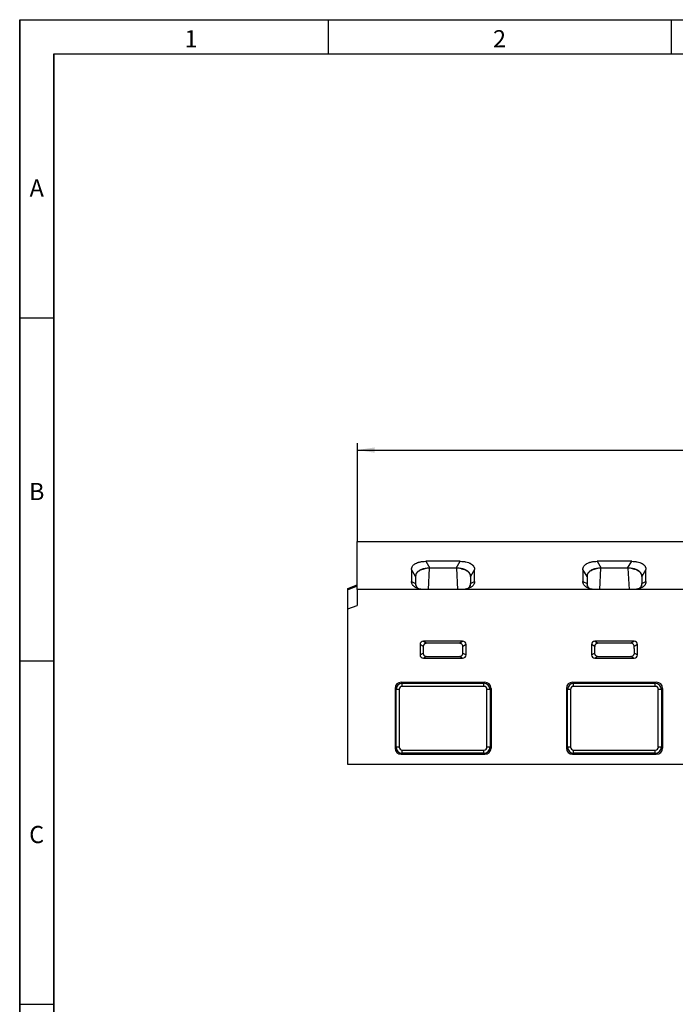
# Model space of a CAD drawing. Units: millimetres. Extents: x 150 to 4162, y 50 to 2920.
# Drawn here: x 150 to 1106, y 1485 to 2920 of the extents above; entities that cross this region are included whole.
import ezdxf

# ---------------------------------------------------------------- set-up
doc = ezdxf.new("R2010")
doc.units = ezdxf.units.MM
doc.header["$LTSCALE"] = 10
doc.layers.get('0').update_dxf_attribs({"color": 1})
doc.layers.add('299127', color=7, linetype='Continuous')
doc.layers.add('DIMENSION', color=3, linetype='Continuous')
doc.styles.add('SLDTEXTSTYLE0', font='TXT', dxfattribs={"width": 0.605})
doc.dimstyles.new('SLDDIMSTYLE0', dxfattribs={"dimtxt": 25, "dimasz": 25, "dimexe": 0, "dimexo": 0.0625, "dimgap": 6.25, "dimtad": 1, "dimrnd": 1e-09, "dimzin": 12, "dimdsep": 46, "dimtxsty": 'SLDTEXTSTYLE0', "dimsah": 1, "dimcen": 0.09, "dimadec": 0, "dimazin": 3, "dimtfac": 1, "dimtofl": 0, "dimtmove": 0, "dimatfit": 3, "dimfxl": 0, "dimfrac": 2, "dimtolj": 1, "dimtzin": 12, "dimarcsym": 0})

# ---------------------------------------------------------------- blocks, each defined once
blk = doc.blocks.new('1092435-M_006__D')
at = {"layer": 'DIMENSION'}
for p, q in [((642.5, 2159.2), (642.5, 2302.7)), ((1642.5, 2159.2), (1642.5, 2302.7)), ((642.5, 2292.7), (1642.5, 2292.7))]:
    blk.add_line(p, q, dxfattribs=at)
for points in [[(642.5, 2292.7), (667.5, 2288.8), (667.5, 2296.5)], [(1642.5, 2292.7), (1617.5, 2296.5), (1617.5, 2288.8)]]:
    blk.add_solid(points, dxfattribs=at)
at = {"layer": 'DIMENSION', "insert": (1117.8, 2324.9), "char_height": 25, "attachment_point": 1, "style": 'SLDTEXTSTYLE0'}
blk.add_mtext('1000', dxfattribs=at)
blk = doc.blocks.new('1092435-M_006_Front_view')
for p, q in [((-486, 325), (514, 325)), ((-486, 255), (-486, 325)), ((-335.8, 296.3), (-386.2, 296.3)), ((-386.2, 296.3), (-380.2, 286.3)), ((-341.8, 286.3), (-335.8, 296.3)), ((-85.8, 296.3), (-136.2, 296.3)), ((-136.2, 296.3), (-130.2, 286.3)), ((-91.8, 286.3), (-85.8, 296.3)), ((-407, 284.4), (-407, 266.9)), ((-401, 274.4), (-407, 284.4)), ((-401, 274.4), (-401, 263.8)), ((-381.2, 286.3), (-382.8, 255)), ((-341.8, 286.3), (-380.2, 286.3)), ((-339.2, 255), (-340.8, 286.3)), ((-315, 284.4), (-321, 274.4)), ((-321, 274.4), (-321, 263.8)), ((-315, 266.9), (-315, 284.4)), ((-157, 284.4), (-157, 266.9)), ((-151, 274.4), (-157, 284.4)), ((-151, 274.4), (-151, 263.8)), ((-131.2, 286.3), (-132.8, 255)), ((-91.8, 286.3), (-130.2, 286.3)), ((-89.2, 255), (-90.8, 286.3)), ((-65, 284.4), (-71, 274.4)), ((-71, 274.4), (-71, 263.8)), ((-65, 266.9), (-65, 284.4)), ((-500, 256.9), (-486, 262)), ((-486, 260), (-500, 254.9)), ((-407, 266.9), (-401, 263.8)), ((-321, 263.8), (-315, 266.9)), ((-157, 266.9), (-151, 263.8)), ((-71, 263.8), (-65, 266.9)), ((-500, 254.9), (-500, 256.9)), ((-500, 226.9), (-500, 254.9)), ((-486, 255), (-486, 232)), ((514, 255), (-486, 255)), ((-500, 226.9), (-486, 232)), ((-500, 0), (-500, 226.9)), ((-394.5, 175), (-394.5, 160)), ((-389.8, 172.2), (-394.5, 175)), ((-332.5, 180), (-389.5, 180)), ((-389.5, 180), (-384.6, 177.1)), ((-337.4, 177.1), (-332.5, 180)), ((-327.5, 175), (-332.2, 172.2)), ((-327.5, 160), (-327.5, 175)), ((-144.5, 175), (-144.5, 160)), ((-139.8, 172.2), (-144.5, 175)), ((-82.5, 180), (-139.5, 180)), ((-139.5, 180), (-134.6, 177.1)), ((-87.4, 177.1), (-82.5, 180)), ((-77.5, 175), (-82.2, 172.2)), ((-77.5, 160), (-77.5, 175)), ((-394.5, 160), (-390.1, 162.6)), ((-331.9, 162.6), (-327.5, 160)), ((-144.5, 160), (-140.1, 162.6)), ((-81.9, 162.6), (-77.5, 160)), ((-385.1, 157.6), (-389.5, 155)), ((-389.5, 155), (-332.5, 155)), ((-385.1, 157.6), (-336.9, 157.6)), ((-332.5, 155), (-336.9, 157.6)), ((-135.1, 157.6), (-139.5, 155)), ((-139.5, 155), (-82.5, 155)), ((-135.1, 157.6), (-86.9, 157.6)), ((-82.5, 155), (-86.9, 157.6)), ((-421.9, 120), (-300.1, 120)), ((-421.9, 120), (-420.5, 118.5)), ((-420.5, 118.5), (-301.5, 118.5)), ((-420.5, 114), (-420.5, 118.5)), ((-301.5, 118.5), (-300.1, 120)), ((-301.5, 114), (-301.5, 118.5)), ((-171.9, 120), (-50.1, 120)), ((-171.9, 120), (-170.5, 118.5)), ((-170.5, 118.5), (-51.5, 118.5)), ((-170.5, 114), (-170.5, 118.5)), ((-51.5, 118.5), (-50.1, 120)), ((-51.5, 114), (-51.5, 118.5)), ((-431, 110.9), (-431, 24.1)), ((-429.5, 109.5), (-431, 110.9)), ((-429.5, 25.5), (-429.5, 109.5)), ((-425, 109.5), (-429.5, 109.5)), ((-425, 109.5), (-425, 25.5)), ((-301.5, 114), (-420.5, 114)), ((-297, 25.5), (-297, 109.5)), ((-292.5, 109.5), (-297, 109.5)), ((-291, 110.9), (-292.5, 109.5)), ((-292.5, 109.5), (-292.5, 25.5)), ((-291, 110.9), (-291, 24.1)), ((-181, 110.9), (-181, 24.1)), ((-179.5, 109.5), (-181, 110.9)), ((-179.5, 25.5), (-179.5, 109.5)), ((-175, 109.5), (-179.5, 109.5)), ((-175, 109.5), (-175, 25.5)), ((-51.5, 114), (-170.5, 114)), ((-47, 25.5), (-47, 109.5)), ((-42.5, 109.5), (-47, 109.5)), ((-41, 110.9), (-42.5, 109.5)), ((-42.5, 109.5), (-42.5, 25.5)), ((-41, 110.9), (-41, 24.1)), ((-431, 24.1), (-429.5, 25.5)), ((-425, 25.5), (-429.5, 25.5)), ((-420.5, 16.5), (-421.9, 15)), ((-421.9, 15), (-300.1, 15)), ((-420.5, 16.5), (-420.5, 21)), ((-420.5, 21), (-301.5, 21)), ((-301.5, 16.5), (-420.5, 16.5)), ((-301.5, 16.5), (-301.5, 21)), ((-300.1, 15), (-301.5, 16.5)), ((-292.5, 25.5), (-297, 25.5)), ((-292.5, 25.5), (-291, 24.1)), ((-181, 24.1), (-179.5, 25.5)), ((-175, 25.5), (-179.5, 25.5)), ((-170.5, 16.5), (-171.9, 15)), ((-171.9, 15), (-50.1, 15)), ((-170.5, 16.5), (-170.5, 21)), ((-170.5, 21), (-51.5, 21)), ((-51.5, 16.5), (-170.5, 16.5)), ((-51.5, 16.5), (-51.5, 21)), ((-50.1, 15), (-51.5, 16.5)), ((-42.5, 25.5), (-47, 25.5)), ((-42.5, 25.5), (-41, 24.1)), ((500, 0), (-500, 0))]:
    blk.add_line(p, q)
at = {"flags": 128}
for points in [[(-337.4, 177.1), (-382.5, 177.1), (-384.6, 177.1)], [(-87.4, 177.1), (-132.5, 177.1), (-134.6, 177.1)]]:
    blk.add_lwpolyline(points, dxfattribs=at)
for centre, major_axis, ratio, start_param, end_param in [((-389.5, 175), (4.31, -2.58), 0.99484, 2.112781, 3.679016), ((-332.5, 175), (-4.31, -2.58), 0.99484, 2.604169, 4.170404), ((-139.5, 175), (4.31, -2.58), 0.99484, 2.112781, 3.679016), ((-82.5, 175), (-4.31, -2.58), 0.99484, 2.604169, 4.170404), ((-389.5, 160), (4.31, 2.58), 0.99484, 2.604169, 4.170404), ((-332.5, 160), (-4.31, 2.58), 0.99484, 2.112781, 3.679016), ((-139.5, 160), (4.31, 2.58), 0.99484, 2.604169, 4.170404), ((-82.5, 160), (-4.31, 2.58), 0.99484, 2.112781, 3.679016), ((-420, 109), (8.47, -8.47), 0.834817, 2.445979, 3.837206), ((-419.5, 108.5), (7.19, -7.19), 0.983921, 2.445979, 3.837206), ((-302.5, 108.5), (7.19, 7.19), 0.983921, 5.587572, 6.978799), ((-302, 109), (-8.47, -8.47), 0.834817, 2.445979, 3.837206), ((-170, 109), (8.47, -8.47), 0.834817, 2.445979, 3.837206), ((-169.5, 108.5), (7.19, -7.19), 0.983921, 2.445979, 3.837206), ((-52.5, 108.5), (7.19, 7.19), 0.983921, 5.587572, 6.978799), ((-52, 109), (-8.47, -8.47), 0.834817, 2.445979, 3.837206), ((-419.5, 108.5), (4.24, -4.24), 0.834817, 2.445979, 3.837206), ((-302.5, 108.5), (-4.24, -4.24), 0.834817, 2.445979, 3.837206), ((-169.5, 108.5), (4.24, -4.24), 0.834817, 2.445979, 3.837206), ((-52.5, 108.5), (-4.24, -4.24), 0.834817, 2.445979, 3.837206), ((-420, 26), (8.47, 8.47), 0.834817, 2.445979, 3.837206), ((-419.5, 26.5), (7.19, 7.19), 0.983921, 2.445979, 3.837206), ((-419.5, 26.5), (4.24, 4.24), 0.834817, 2.445979, 3.837206), ((-302.5, 26.5), (7.19, -7.19), 0.983921, 5.587572, 6.978799), ((-302.5, 26.5), (-4.24, 4.24), 0.834817, 2.445979, 3.837206), ((-302, 26), (-8.47, 8.47), 0.834817, 2.445979, 3.837206), ((-170, 26), (8.47, 8.47), 0.834817, 2.445979, 3.837206), ((-169.5, 26.5), (7.19, 7.19), 0.983921, 2.445979, 3.837206), ((-169.5, 26.5), (4.24, 4.24), 0.834817, 2.445979, 3.837206), ((-52.5, 26.5), (7.19, -7.19), 0.983921, 5.587572, 6.978799), ((-52.5, 26.5), (-4.24, 4.24), 0.834817, 2.445979, 3.837206), ((-52, 26), (-8.47, 8.47), 0.834817, 2.445979, 3.837206)]:
    blk.add_ellipse(centre, major_axis=major_axis, ratio=ratio, start_param=start_param, end_param=end_param)
for points, knots in [([(-407, 284.4), (-407, 285.2), (-406.9, 285.9), (-406.6, 287.1), (-406.4, 287.5), (-406.1, 288.3), (-405.9, 288.7), (-405.2, 289.8), (-404.6, 290.5), (-403.5, 291.5), (-403.1, 291.8), (-402.5, 292.3), (-402.3, 292.4), (-401.8, 292.7), (-401.6, 292.9), (-400.3, 293.6), (-399.3, 294.1), (-397.8, 294.6), (-397.5, 294.7), (-396.9, 294.9), (-396.6, 295), (-395.6, 295.2), (-395, 295.4), (-393.7, 295.6), (-393.1, 295.8), (-391.7, 296), (-391, 296), (-389, 296.2), (-387.6, 296.3), (-386.2, 296.3)], [0, 0, 0, 0, 0.125, 0.125, 0.1875, 0.1875, 0.25, 0.25, 0.375, 0.375, 0.4375, 0.4375, 0.46875, 0.46875, 0.5, 0.5, 0.625, 0.625, 0.65625, 0.65625, 0.6875, 0.6875, 0.75, 0.75, 0.8125, 0.8125, 0.875, 0.875, 1, 1, 1, 1]), ([(-335.8, 296.3), (-334.4, 296.3), (-333, 296.2), (-331, 296), (-330.3, 296), (-329, 295.8), (-328.3, 295.7), (-326.4, 295.3), (-325.1, 294.9), (-323.4, 294.3), (-322.8, 294.1), (-322, 293.7), (-321.7, 293.6), (-321.2, 293.3), (-321, 293.2), (-319.7, 292.5), (-318.9, 291.9), (-318, 291), (-317.8, 290.8), (-317.5, 290.5), (-317.3, 290.3), (-316.8, 289.8), (-316.6, 289.4), (-316.1, 288.7), (-315.9, 288.3), (-315.6, 287.5), (-315.4, 287.1), (-315.1, 286), (-315, 285.2), (-315, 284.4)], [0, 0, 0, 0, 0.125, 0.125, 0.1875, 0.1875, 0.25, 0.25, 0.375, 0.375, 0.4375, 0.4375, 0.46875, 0.46875, 0.5, 0.5, 0.625, 0.625, 0.65625, 0.65625, 0.6875, 0.6875, 0.75, 0.75, 0.8125, 0.8125, 0.875, 0.875, 1, 1, 1, 1]), ([(-157, 284.4), (-157, 285.2), (-156.9, 285.9), (-156.6, 287.1), (-156.4, 287.5), (-156.1, 288.3), (-155.9, 288.7), (-155.2, 289.8), (-154.6, 290.5), (-153.5, 291.5), (-153.1, 291.8), (-152.5, 292.3), (-152.3, 292.4), (-151.8, 292.7), (-151.6, 292.9), (-150.3, 293.6), (-149.3, 294.1), (-147.8, 294.6), (-147.5, 294.7), (-146.9, 294.9), (-146.6, 295), (-145.6, 295.2), (-145, 295.4), (-143.7, 295.6), (-143.1, 295.8), (-141.7, 296), (-141, 296), (-139, 296.2), (-137.6, 296.3), (-136.2, 296.3)], [0, 0, 0, 0, 0.125, 0.125, 0.1875, 0.1875, 0.25, 0.25, 0.375, 0.375, 0.4375, 0.4375, 0.46875, 0.46875, 0.5, 0.5, 0.625, 0.625, 0.65625, 0.65625, 0.6875, 0.6875, 0.75, 0.75, 0.8125, 0.8125, 0.875, 0.875, 1, 1, 1, 1]), ([(-85.8, 296.3), (-84.4, 296.3), (-83, 296.2), (-81, 296), (-80.3, 296), (-79, 295.8), (-78.3, 295.7), (-76.4, 295.3), (-75.1, 294.9), (-73.4, 294.3), (-72.8, 294.1), (-72, 293.7), (-71.7, 293.6), (-71.2, 293.3), (-71, 293.2), (-69.7, 292.5), (-68.9, 291.9), (-68, 291), (-67.8, 290.8), (-67.5, 290.5), (-67.3, 290.3), (-66.8, 289.8), (-66.6, 289.4), (-66.1, 288.7), (-65.9, 288.3), (-65.6, 287.5), (-65.4, 287.1), (-65.1, 286), (-65, 285.2), (-65, 284.4)], [0, 0, 0, 0, 0.125, 0.125, 0.1875, 0.1875, 0.25, 0.25, 0.375, 0.375, 0.4375, 0.4375, 0.46875, 0.46875, 0.5, 0.5, 0.625, 0.625, 0.65625, 0.65625, 0.6875, 0.6875, 0.75, 0.75, 0.8125, 0.8125, 0.875, 0.875, 1, 1, 1, 1]), ([(-387.3, 285.7), (-389.2, 285.4), (-391, 284.9), (-393, 284.1), (-393.4, 284), (-394.2, 283.6), (-394.5, 283.4), (-395.6, 282.9), (-396.3, 282.4), (-397.2, 281.8), (-397.4, 281.5), (-398, 281.1), (-398.2, 280.8), (-398.9, 280.1), (-399.3, 279.6), (-399.8, 278.8), (-400, 278.5), (-400.2, 278), (-400.4, 277.7), (-400.7, 276.9), (-400.8, 276.3), (-400.9, 275.7)], [0, 0, 0, 0, 0.25, 0.25, 0.3125, 0.3125, 0.375, 0.375, 0.5, 0.5, 0.5625, 0.5625, 0.625, 0.625, 0.75, 0.75, 0.8125, 0.8125, 0.875, 0.875, 1, 1, 1, 1]), ([(-400.9, 275.7), (-400.8, 276.3), (-400.6, 276.8), (-400.3, 277.7), (-400.2, 277.9), (-399.9, 278.5), (-399.7, 278.7), (-399.2, 279.5), (-398.8, 280), (-397.8, 281), (-397.3, 281.4), (-396.4, 282.1), (-396.1, 282.3), (-395.4, 282.7), (-395.1, 282.9), (-394, 283.5), (-393.3, 283.9), (-392.1, 284.4), (-391.7, 284.5), (-390.8, 284.8), (-390.4, 284.9), (-389.1, 285.3), (-388.2, 285.5), (-387.3, 285.7)], [0, 0, 0, 0, 0.125, 0.125, 0.1875, 0.1875, 0.25, 0.25, 0.375, 0.375, 0.5, 0.5, 0.5625, 0.5625, 0.625, 0.625, 0.75, 0.75, 0.8125, 0.8125, 0.875, 0.875, 1, 1, 1, 1]), ([(-381.2, 286.3), (-382.2, 286.3), (-383.3, 286.3), (-385.3, 286.1), (-386.3, 285.9), (-387.3, 285.7)], [0, 0, 0, 0, 0.5, 0.5, 1, 1, 1, 1]), ([(-334.7, 285.7), (-335.7, 285.9), (-336.7, 286.1), (-338.7, 286.3), (-339.8, 286.3), (-340.8, 286.3)], [0, 0, 0, 0, 0.5, 0.5, 1, 1, 1, 1]), ([(-321.1, 275.7), (-321.3, 276.9), (-321.7, 278), (-322.5, 279.3), (-322.7, 279.6), (-323.1, 280.1), (-323.3, 280.3), (-324, 281.1), (-324.5, 281.5), (-325.4, 282.2), (-325.7, 282.4), (-326.4, 282.8), (-326.7, 283), (-327.8, 283.6), (-328.6, 284), (-329.8, 284.4), (-330.2, 284.6), (-331, 284.9), (-331.5, 285), (-332.8, 285.4), (-333.7, 285.6), (-334.7, 285.7)], [0, 0, 0, 0, 0.25, 0.25, 0.3125, 0.3125, 0.375, 0.375, 0.5, 0.5, 0.5625, 0.5625, 0.625, 0.625, 0.75, 0.75, 0.8125, 0.8125, 0.875, 0.875, 1, 1, 1, 1]), ([(-334.7, 285.7), (-334.2, 285.6), (-333.8, 285.5), (-332.9, 285.3), (-332.4, 285.2), (-331.1, 284.8), (-330.3, 284.5), (-329.1, 284), (-328.7, 283.9), (-328, 283.5), (-327.6, 283.3), (-326.6, 282.7), (-325.9, 282.3), (-325, 281.7), (-324.8, 281.4), (-324.2, 281), (-324, 280.7), (-323.2, 280), (-322.8, 279.5), (-322.1, 278.5), (-321.8, 277.9), (-321.4, 276.9), (-321.2, 276.3), (-321.1, 275.7)], [0, 0, 0, 0, 0.0625, 0.0625, 0.125, 0.125, 0.25, 0.25, 0.3125, 0.3125, 0.375, 0.375, 0.5, 0.5, 0.5625, 0.5625, 0.625, 0.625, 0.75, 0.75, 0.875, 0.875, 1, 1, 1, 1]), ([(-137.3, 285.7), (-139.2, 285.4), (-141, 284.9), (-143, 284.1), (-143.4, 284), (-144.2, 283.6), (-144.5, 283.4), (-145.6, 282.9), (-146.3, 282.4), (-147.2, 281.8), (-147.4, 281.5), (-148, 281.1), (-148.2, 280.8), (-148.9, 280.1), (-149.3, 279.6), (-149.8, 278.8), (-150, 278.5), (-150.2, 278), (-150.4, 277.7), (-150.7, 276.9), (-150.8, 276.3), (-150.9, 275.7)], [0, 0, 0, 0, 0.25, 0.25, 0.3125, 0.3125, 0.375, 0.375, 0.5, 0.5, 0.5625, 0.5625, 0.625, 0.625, 0.75, 0.75, 0.8125, 0.8125, 0.875, 0.875, 1, 1, 1, 1]), ([(-150.9, 275.7), (-150.8, 276.3), (-150.6, 276.8), (-150.3, 277.7), (-150.2, 277.9), (-149.9, 278.5), (-149.7, 278.7), (-149.2, 279.5), (-148.8, 280), (-147.8, 281), (-147.3, 281.4), (-146.4, 282.1), (-146.1, 282.3), (-145.4, 282.7), (-145.1, 282.9), (-144, 283.5), (-143.3, 283.9), (-142.1, 284.4), (-141.7, 284.5), (-140.8, 284.8), (-140.4, 284.9), (-139.1, 285.3), (-138.2, 285.5), (-137.3, 285.7)], [0, 0, 0, 0, 0.125, 0.125, 0.1875, 0.1875, 0.25, 0.25, 0.375, 0.375, 0.5, 0.5, 0.5625, 0.5625, 0.625, 0.625, 0.75, 0.75, 0.8125, 0.8125, 0.875, 0.875, 1, 1, 1, 1]), ([(-131.2, 286.3), (-132.2, 286.3), (-133.3, 286.3), (-135.3, 286.1), (-136.3, 285.9), (-137.3, 285.7)], [0, 0, 0, 0, 0.5, 0.5, 1, 1, 1, 1]), ([(-84.7, 285.7), (-85.7, 285.9), (-86.7, 286.1), (-88.7, 286.3), (-89.8, 286.3), (-90.8, 286.3)], [0, 0, 0, 0, 0.5, 0.5, 1, 1, 1, 1]), ([(-71.1, 275.7), (-71.3, 276.9), (-71.7, 278), (-72.5, 279.3), (-72.7, 279.6), (-73.1, 280.1), (-73.3, 280.3), (-74, 281.1), (-74.5, 281.5), (-75.4, 282.2), (-75.7, 282.4), (-76.4, 282.8), (-76.7, 283), (-77.8, 283.6), (-78.6, 284), (-79.8, 284.4), (-80.2, 284.6), (-81, 284.9), (-81.5, 285), (-82.8, 285.4), (-83.7, 285.6), (-84.7, 285.7)], [0, 0, 0, 0, 0.25, 0.25, 0.3125, 0.3125, 0.375, 0.375, 0.5, 0.5, 0.5625, 0.5625, 0.625, 0.625, 0.75, 0.75, 0.8125, 0.8125, 0.875, 0.875, 1, 1, 1, 1]), ([(-84.7, 285.7), (-84.2, 285.6), (-83.8, 285.5), (-82.9, 285.3), (-82.4, 285.2), (-81.1, 284.8), (-80.3, 284.5), (-79.1, 284), (-78.7, 283.9), (-78, 283.5), (-77.6, 283.3), (-76.6, 282.7), (-75.9, 282.3), (-75, 281.7), (-74.8, 281.4), (-74.2, 281), (-74, 280.7), (-73.2, 280), (-72.8, 279.5), (-72.1, 278.5), (-71.8, 277.9), (-71.4, 276.9), (-71.2, 276.3), (-71.1, 275.7)], [0, 0, 0, 0, 0.0625, 0.0625, 0.125, 0.125, 0.25, 0.25, 0.3125, 0.3125, 0.375, 0.375, 0.5, 0.5, 0.5625, 0.5625, 0.625, 0.625, 0.75, 0.75, 0.875, 0.875, 1, 1, 1, 1]), ([(-386.2, 255), (-387.6, 255), (-389, 255.1), (-391, 255.2), (-391.7, 255.3), (-393, 255.5), (-393.7, 255.6), (-395.6, 256), (-396.9, 256.4), (-398.6, 257), (-399.2, 257.2), (-400, 257.6), (-400.3, 257.7), (-400.8, 258), (-401, 258.1), (-402.3, 258.8), (-403.1, 259.4), (-404, 260.3), (-404.2, 260.4), (-404.5, 260.8), (-404.7, 261), (-405.2, 261.5), (-405.4, 261.9), (-405.9, 262.6), (-406.1, 263), (-406.4, 263.8), (-406.6, 264.2), (-406.9, 265.3), (-407, 266.1), (-407, 266.9)], [0, 0, 0, 0, 0.125, 0.125, 0.1875, 0.1875, 0.25, 0.25, 0.375, 0.375, 0.4375, 0.4375, 0.46875, 0.46875, 0.5, 0.5, 0.625, 0.625, 0.65625, 0.65625, 0.6875, 0.6875, 0.75, 0.75, 0.8125, 0.8125, 0.875, 0.875, 1, 1, 1, 1]), ([(-400.9, 262.2), (-400.7, 261.6), (-400.4, 260.3), (-399.2, 258.4), (-398.2, 257.2), (-397.4, 256.6), (-397.3, 256.6)], [0, 0, 0, 0, 0.3203385, 0.6479703, 0.9687627, 1, 1, 1, 1]), ([(-396.6, 256.3), (-397, 256.6), (-398.1, 257.5), (-399.4, 259), (-400.4, 260.7), (-400.7, 261.8), (-400.9, 262.2)], [0, 0, 0, 0, 0.179674, 0.485277, 0.790889, 1, 1, 1, 1]), ([(-315, 266.9), (-315, 266.1), (-315.1, 265.3), (-315.4, 264.2), (-315.6, 263.8), (-315.9, 263), (-316.1, 262.6), (-316.8, 261.5), (-317.4, 260.8), (-318.5, 259.8), (-318.9, 259.5), (-319.5, 259), (-319.7, 258.9), (-320.2, 258.6), (-320.4, 258.4), (-321.7, 257.7), (-322.7, 257.2), (-324.2, 256.7), (-324.5, 256.6), (-325.1, 256.4), (-325.4, 256.3), (-326.4, 256.1), (-327, 255.9), (-328.3, 255.6), (-328.9, 255.5), (-330.3, 255.3), (-331, 255.2), (-333, 255.1), (-334.4, 255), (-335.8, 255)], [0, 0, 0, 0, 0.125, 0.125, 0.1875, 0.1875, 0.25, 0.25, 0.375, 0.375, 0.4375, 0.4375, 0.46875, 0.46875, 0.5, 0.5, 0.625, 0.625, 0.65625, 0.65625, 0.6875, 0.6875, 0.75, 0.75, 0.8125, 0.8125, 0.875, 0.875, 1, 1, 1, 1]), ([(-321.1, 262.2), (-321.4, 261.4), (-321.9, 259.9), (-323.4, 257.9), (-324.7, 256.9), (-325.3, 256.4)], [0, 0, 0, 0, 0.405089, 0.717901, 1, 1, 1, 1]), ([(-324.8, 256.5), (-324.5, 256.7), (-323.6, 257.4), (-322.6, 258.7), (-321.6, 260.4), (-321.3, 261.6), (-321.1, 262.2)], [0, 0, 0, 0, 0.120752, 0.411692, 0.702876, 1, 1, 1, 1]), ([(-136.2, 255), (-137.6, 255), (-139, 255.1), (-141, 255.2), (-141.7, 255.3), (-143, 255.5), (-143.7, 255.6), (-145.6, 256), (-146.9, 256.4), (-148.6, 257), (-149.2, 257.2), (-150, 257.6), (-150.3, 257.7), (-150.8, 258), (-151, 258.1), (-152.3, 258.8), (-153.1, 259.4), (-154, 260.3), (-154.2, 260.4), (-154.5, 260.8), (-154.7, 261), (-155.2, 261.5), (-155.4, 261.9), (-155.9, 262.6), (-156.1, 263), (-156.4, 263.8), (-156.6, 264.2), (-156.9, 265.3), (-157, 266.1), (-157, 266.9)], [0, 0, 0, 0, 0.125, 0.125, 0.1875, 0.1875, 0.25, 0.25, 0.375, 0.375, 0.4375, 0.4375, 0.46875, 0.46875, 0.5, 0.5, 0.625, 0.625, 0.65625, 0.65625, 0.6875, 0.6875, 0.75, 0.75, 0.8125, 0.8125, 0.875, 0.875, 1, 1, 1, 1]), ([(-150.9, 262.2), (-150.7, 261.6), (-150.4, 260.3), (-149.2, 258.4), (-148.2, 257.2), (-147.4, 256.6), (-147.3, 256.6)], [0, 0, 0, 0, 0.320338, 0.64797, 0.968763, 1, 1, 1, 1]), ([(-146.6, 256.3), (-147, 256.6), (-148.1, 257.5), (-149.4, 259), (-150.4, 260.7), (-150.7, 261.8), (-150.9, 262.2)], [0, 0, 0, 0, 0.179674, 0.485277, 0.790889, 1, 1, 1, 1]), ([(-65, 266.9), (-65, 266.1), (-65.1, 265.3), (-65.4, 264.2), (-65.6, 263.8), (-65.9, 263), (-66.1, 262.6), (-66.8, 261.5), (-67.4, 260.8), (-68.5, 259.8), (-68.9, 259.5), (-69.5, 259), (-69.7, 258.9), (-70.2, 258.6), (-70.4, 258.4), (-71.7, 257.7), (-72.7, 257.2), (-74.2, 256.7), (-74.5, 256.6), (-75.1, 256.4), (-75.4, 256.3), (-76.4, 256.1), (-77, 255.9), (-78.3, 255.6), (-78.9, 255.5), (-80.3, 255.3), (-81, 255.2), (-83, 255.1), (-84.4, 255), (-85.8, 255)], [0, 0, 0, 0, 0.125, 0.125, 0.1875, 0.1875, 0.25, 0.25, 0.375, 0.375, 0.4375, 0.4375, 0.46875, 0.46875, 0.5, 0.5, 0.625, 0.625, 0.65625, 0.65625, 0.6875, 0.6875, 0.75, 0.75, 0.8125, 0.8125, 0.875, 0.875, 1, 1, 1, 1]), ([(-71.1, 262.2), (-71.4, 261.4), (-71.9, 259.9), (-73.4, 257.9), (-74.7, 256.9), (-75.3, 256.4)], [0, 0, 0, 0, 0.405089, 0.717901, 1, 1, 1, 1]), ([(-74.8, 256.5), (-74.5, 256.7), (-73.6, 257.4), (-72.6, 258.7), (-71.6, 260.4), (-71.3, 261.6), (-71.1, 262.2)], [0, 0, 0, 0, 0.120752, 0.411692, 0.702876, 1, 1, 1, 1]), ([(-384.6, 177.1), (-385, 177.1), (-385.3, 177), (-386, 176.9), (-386.3, 176.8), (-387, 176.5), (-387.3, 176.4), (-387.8, 176), (-388.1, 175.8), (-388.5, 175.3), (-388.7, 175.1), (-389.1, 174.6), (-389.3, 174.3), (-389.5, 173.7), (-389.6, 173.4), (-389.8, 172.8), (-389.8, 172.5), (-389.8, 172.2)], [0, 0, 0, 0, 0.125, 0.125, 0.25, 0.25, 0.375, 0.375, 0.5, 0.5, 0.625, 0.625, 0.75, 0.75, 0.875, 0.875, 1, 1, 1, 1]), ([(-332.2, 172.2), (-332.2, 172.9), (-332.3, 173.4), (-332.9, 174.6), (-333.2, 175.1), (-333.9, 175.8), (-334.2, 176), (-334.7, 176.4), (-335, 176.5), (-335.7, 176.8), (-336, 176.9), (-336.7, 177), (-337, 177.1), (-337.4, 177.1)], [0, 0, 0, 0, 0.25, 0.25, 0.5, 0.5, 0.625, 0.625, 0.75, 0.75, 0.875, 0.875, 1, 1, 1, 1]), ([(-134.6, 177.1), (-135, 177.1), (-135.3, 177), (-136, 176.9), (-136.3, 176.8), (-137, 176.5), (-137.3, 176.4), (-137.8, 176), (-138.1, 175.8), (-138.5, 175.3), (-138.7, 175.1), (-139.1, 174.6), (-139.3, 174.3), (-139.5, 173.7), (-139.6, 173.4), (-139.8, 172.8), (-139.8, 172.5), (-139.8, 172.2)], [0, 0, 0, 0, 0.125, 0.125, 0.25, 0.25, 0.375, 0.375, 0.5, 0.5, 0.625, 0.625, 0.75, 0.75, 0.875, 0.875, 1, 1, 1, 1]), ([(-82.2, 172.2), (-82.2, 172.9), (-82.3, 173.4), (-82.9, 174.6), (-83.2, 175.1), (-83.9, 175.8), (-84.2, 176), (-84.7, 176.4), (-85, 176.5), (-85.7, 176.8), (-86, 176.9), (-86.7, 177), (-87, 177.1), (-87.4, 177.1)], [0, 0, 0, 0, 0.25, 0.25, 0.5, 0.5, 0.625, 0.625, 0.75, 0.75, 0.875, 0.875, 1, 1, 1, 1]), ([(-389.8, 172.2), (-389.9, 171.5), (-389.9, 170.7), (-390, 169.6), (-390, 169.2), (-390, 168.6), (-390, 168.4), (-390, 168), (-390, 167.8), (-390.1, 166.8), (-390.1, 166), (-390.1, 164.8), (-390.1, 164.3), (-390.1, 163.7), (-390.1, 163.5), (-390.1, 163), (-390.1, 162.8), (-390.1, 162.6)], [0, 0, 0, 0, 0.25, 0.25, 0.375, 0.375, 0.4375, 0.4375, 0.5, 0.5, 0.75, 0.75, 0.875, 0.875, 0.9375, 0.9375, 1, 1, 1, 1]), ([(-390.1, 162.6), (-390.1, 162.3), (-390.1, 162), (-390, 161.5), (-390, 161.3), (-389.9, 161), (-389.8, 160.9), (-389.6, 160.4), (-389.5, 160.1), (-389.1, 159.6), (-388.9, 159.3), (-388.4, 158.9), (-388.2, 158.6), (-387.6, 158.3), (-387.3, 158.1), (-386.7, 157.9), (-386.4, 157.8), (-385.8, 157.7), (-385.5, 157.6), (-385.1, 157.6)], [0, 0, 0, 0, 0.125, 0.125, 0.1875, 0.1875, 0.25, 0.25, 0.375, 0.375, 0.5, 0.5, 0.625, 0.625, 0.75, 0.75, 0.875, 0.875, 1, 1, 1, 1]), ([(-336.9, 157.6), (-336.6, 157.6), (-336.2, 157.7), (-335.8, 157.8), (-335.6, 157.8), (-335.3, 157.9), (-335.1, 157.9), (-334.7, 158.1), (-334.4, 158.3), (-333.8, 158.6), (-333.6, 158.9), (-333.1, 159.3), (-332.9, 159.6), (-332.6, 160.1), (-332.4, 160.4), (-332.1, 161), (-332, 161.3), (-331.9, 162), (-331.9, 162.3), (-331.9, 162.6)], [0, 0, 0, 0, 0.125, 0.125, 0.1875, 0.1875, 0.25, 0.25, 0.375, 0.375, 0.5, 0.5, 0.625, 0.625, 0.75, 0.75, 0.875, 0.875, 1, 1, 1, 1]), ([(-331.9, 162.6), (-331.9, 163), (-331.9, 163.5), (-331.9, 164.3), (-331.9, 164.8), (-331.9, 165.6), (-331.9, 166), (-331.9, 166.9), (-331.9, 167.3), (-332, 168.1), (-332, 168.5), (-332, 169.2), (-332.1, 170.4), (-332.1, 171.5), (-332.2, 172.2)], [0, 0, 0, 0, 0.125, 0.125, 0.25, 0.25, 0.375, 0.375, 0.5, 0.5, 0.625, 0.625, 0.75, 1, 1, 1, 1]), ([(-139.8, 172.2), (-139.9, 171.5), (-139.9, 170.7), (-140, 169.6), (-140, 169.2), (-140, 168.6), (-140, 168.4), (-140, 168.1), (-140, 167.9), (-140.1, 167.3), (-140.1, 166.9), (-140.1, 166), (-140.1, 165.6), (-140.1, 165), (-140.1, 164.8), (-140.1, 164.3), (-140.1, 164.1), (-140.1, 163.5), (-140.1, 163), (-140.1, 162.6)], [0, 0, 0, 0, 0.25, 0.25, 0.375, 0.375, 0.4375, 0.4375, 0.5, 0.5, 0.625, 0.625, 0.75, 0.75, 0.8125, 0.8125, 0.875, 0.875, 1, 1, 1, 1]), ([(-140.1, 162.6), (-140.1, 162.3), (-140.1, 162), (-140, 161.5), (-139.9, 161.3), (-139.8, 161), (-139.8, 160.9), (-139.6, 160.4), (-139.4, 160.1), (-139.1, 159.6), (-138.9, 159.3), (-138.4, 158.9), (-138.2, 158.7), (-137.6, 158.3), (-137.3, 158.1), (-136.7, 157.9), (-136.4, 157.8), (-135.8, 157.7), (-135.4, 157.6), (-135.1, 157.6)], [0, 0, 0, 0, 0.125, 0.125, 0.1875, 0.1875, 0.25, 0.25, 0.375, 0.375, 0.5, 0.5, 0.625, 0.625, 0.75, 0.75, 0.875, 0.875, 1, 1, 1, 1]), ([(-86.9, 157.6), (-86.6, 157.6), (-86.3, 157.7), (-85.8, 157.8), (-85.6, 157.8), (-85.3, 157.9), (-85.1, 158), (-84.7, 158.1), (-84.4, 158.3), (-83.9, 158.7), (-83.6, 158.9), (-83.1, 159.3), (-82.9, 159.6), (-82.6, 160.1), (-82.4, 160.4), (-82.2, 161), (-82.1, 161.3), (-81.9, 162), (-81.9, 162.3), (-81.9, 162.6)], [0, 0, 0, 0, 0.125, 0.125, 0.1875, 0.1875, 0.25, 0.25, 0.375, 0.375, 0.5, 0.5, 0.625, 0.625, 0.75, 0.75, 0.875, 0.875, 1, 1, 1, 1]), ([(-81.9, 162.6), (-81.9, 163.1), (-81.9, 163.5), (-81.9, 164.1), (-81.9, 164.3), (-81.9, 164.8), (-81.9, 165), (-81.9, 165.6), (-81.9, 166.1), (-81.9, 166.9), (-81.9, 167.3), (-82, 168.1), (-82, 168.5), (-82, 169.2), (-82.1, 170.4), (-82.1, 171.5), (-82.2, 172.2)], [0, 0, 0, 0, 0.125, 0.125, 0.1875, 0.1875, 0.25, 0.25, 0.375, 0.375, 0.5, 0.5, 0.625, 0.625, 0.75, 1, 1, 1, 1])]:
    blk.add_open_spline(points, degree=3, knots=knots)
for points in [[(-400.9, 275.7), (-401, 275.3), (-401, 274.9), (-401, 274.5)], [(-401, 274.5), (-401, 274.5), (-401, 274.4), (-401, 274.4)], [(-380.2, 286.3), (-380.5, 286.3), (-380.8, 286.3), (-381.2, 286.3)], [(-340.8, 286.3), (-341.2, 286.3), (-341.5, 286.3), (-341.8, 286.3)], [(-321, 274.5), (-321, 274.9), (-321, 275.3), (-321.1, 275.7)], [(-321, 274.4), (-321, 274.4), (-321, 274.5), (-321, 274.5)], [(-150.9, 275.7), (-151, 275.3), (-151, 274.9), (-151, 274.5)], [(-151, 274.5), (-151, 274.5), (-151, 274.4), (-151, 274.4)], [(-130.2, 286.3), (-130.5, 286.3), (-130.8, 286.3), (-131.2, 286.3)], [(-90.8, 286.3), (-91.2, 286.3), (-91.5, 286.3), (-91.8, 286.3)], [(-71, 274.5), (-71, 274.9), (-71, 275.3), (-71.1, 275.7)], [(-71, 274.4), (-71, 274.4), (-71, 274.5), (-71, 274.5)], [(-401, 263.8), (-401, 263.7), (-401, 263.7), (-401, 263.6)], [(-401, 263.6), (-401, 263.1), (-401, 262.7), (-400.9, 262.2)], [(-321.1, 262.2), (-321, 262.7), (-321, 263.1), (-321, 263.6)], [(-321, 263.6), (-321, 263.7), (-321, 263.7), (-321, 263.8)], [(-151, 263.8), (-151, 263.7), (-151, 263.7), (-151, 263.6)], [(-151, 263.6), (-151, 263.1), (-151, 262.7), (-150.9, 262.2)], [(-71.1, 262.2), (-71, 262.7), (-71, 263.1), (-71, 263.6)], [(-71, 263.6), (-71, 263.7), (-71, 263.7), (-71, 263.8)]]:
    blk.add_open_spline(points, degree=3)

msp = doc.modelspace()

# ---------------------------------------------------------------- linework, layer by layer
for p, q in [((150, 2920), (4150, 2920)), ((150, 2920), (150, 50)), ((150, 100), (150, 2920)), ((600, 2920), (600, 2870)), ((1100, 2920), (1100, 2870)), ((200, 2870), (4100, 2870)), ((200, 2870), (200, 100)), ((200, 100), (200, 2870)), ((200, 2485), (150, 2485)), ((200, 1985), (150, 1985)), ((150, 1485), (200, 1485))]:
    msp.add_line(p, q)

# ---------------------------------------------------------------- block references
at = {"layer": '299127'}
msp.add_blockref('1092435-M_006_Front_view', (1128.451, 1834.193), dxfattribs=at)

# ---------------------------------------------------------------- texts
at = {"char_height": 25, "attachment_point": 2, "style": 'SLDTEXTSTYLE0'}
for s, insert in [('1', (399.826, 2904.727)), ('2', (849.826, 2904.727)), ('A', (174.87, 2687.227)), ('B', (174.87, 2244.727)), ('C', (174.714, 1744.727))]:
    msp.add_mtext(s, dxfattribs=dict(at, insert=insert))

# ---------------------------------------------------------------- dimensions: what is measured, and where the dimension line sits
at = {"layer": 'DIMENSION'}
dim = msp.add_linear_dim(base=(1642.451, 2292.671), p1=(642.451, 2159.193), p2=(1642.451, 2159.193), dimstyle='SLDDIMSTYLE0', dxfattribs=at)
dim.commit()
dim.dimension.update_dxf_attribs({"geometry": '1092435-M_006__D', "text_midpoint": (1155.988, 2292.671), "dimtype": 160})

doc.saveas('drawing.dxf')
